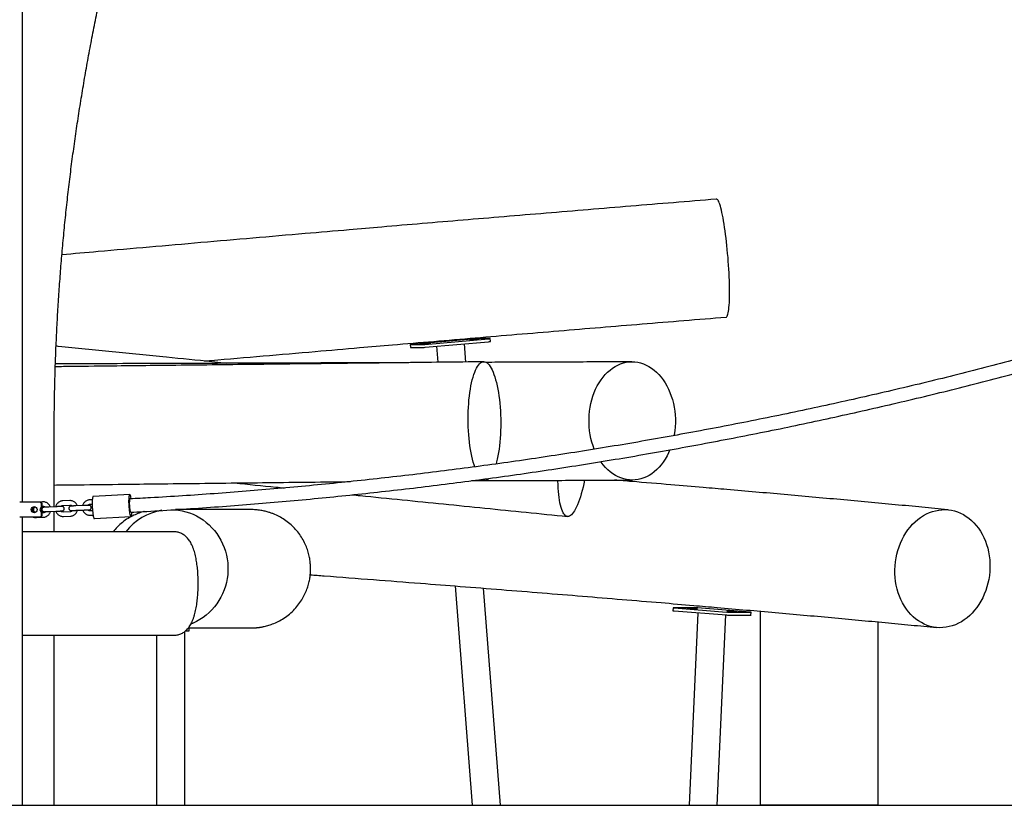
# Model space of a CAD drawing. Units: millimetres. Extents: x 0 to 4200, y 0 to 5940.
# Drawn here: x 3133 to 3267, y 4549 to 4655 of the extents above; entities that cross this region are included whole.
import ezdxf

# ---------------------------------------------------------------- set-up
doc = ezdxf.new("R2010")
doc.units = ezdxf.units.MM
doc.header["$LTSCALE"] = 200
doc.layers.add('SCHWARZ', color=7, linetype='Continuous')

msp = doc.modelspace()

# ---------------------------------------------------------------- linework, layer by layer
at = {"color": 7, "linetype": 'Continuous', "lineweight": 25}
for p, q in [((3133.66, 4648.83), (3133.66, 4698.83)), ((3133.66, 4598.83), (3133.66, 4648.83)), ((3227.66, 4630.83), (3227.6, 4630.83)), ((3227.68, 4630.83), (3227.66, 4630.83)), ((3186.16, 4611.16), (3186.19, 4610.76)), ((3186.18, 4611.16), (3187.65, 4611.16)), ((3195, 4611.95), (3186.42, 4611.19)), ((3188.61, 4611.32), (3187.68, 4611.24)), ((3187.68, 4611.24), (3188.03, 4611.24)), ((3188.03, 4611.24), (3188.96, 4611.32)), ((3188.17, 4611.19), (3196.76, 4611.95)), ((3188.2, 4610.79), (3196.79, 4611.55)), ((3188.96, 4611.32), (3188.61, 4611.32)), ((3188.61, 4611.29), (3188.61, 4611.32)), ((3193.71, 4608.8), (3193.52, 4611.26)), ((3195.15, 4611.9), (3194.21, 4611.82)), ((3194.21, 4611.82), (3194.56, 4611.82)), ((3194.56, 4611.82), (3195.5, 4611.9)), ((3195.5, 4611.9), (3195.15, 4611.9)), ((3195.15, 4611.87), (3195.15, 4611.9)), ((3196.99, 4611.99), (3195.52, 4611.99)), ((3197.05, 4611.58), (3197.01, 4611.98)), ((3186.21, 4610.76), (3187.69, 4610.76)), ((3189.73, 4610.93), (3189.9, 4608.76)), ((3138.3, 4608.54), (3138.13, 4608.54)), ((3161.36, 4608.62), (3159.31, 4608.83)), ((3133.66, 4589.83), (3133.66, 4598.83)), ((3137.97, 4589.21), (3137.97, 4598.83)), ((3195.01, 4592.82), (3196.31, 4592.83)), ((3136.05, 4589.83), (3133.34, 4589.83)), ((3136.41, 4589.89), (3135.47, 4589.86)), ((3136.05, 4589.83), (3136.15, 4589.83)), ((3140.07, 4590.05), (3139.13, 4590.01)), ((3143.13, 4590.17), (3142.79, 4590.16)), ((3148.2, 4590.87), (3143.25, 4590.62)), ((3136.25, 4589.18), (3136.25, 4589.63)), ((3136.25, 4589.18), (3136.35, 4589.18)), ((3136.25, 4588.03), (3136.25, 4588.48)), ((3136.25, 4588.48), (3136.35, 4588.48)), ((3136.35, 4589.18), (3136.35, 4589.63)), ((3136.35, 4589.29), (3136.44, 4589.3)), ((3136.35, 4588.03), (3136.35, 4588.48)), ((3136.46, 4589.18), (3136.46, 4589.29)), ((3136.46, 4589.18), (3136.56, 4589.18)), ((3136.46, 4588.4), (3136.46, 4588.48)), ((3136.46, 4588.48), (3136.56, 4588.48)), ((3136.51, 4589.14), (3136.56, 4589.18)), ((3136.56, 4589.18), (3136.56, 4589.28)), ((3136.56, 4588.41), (3136.56, 4588.48)), ((3138.17, 4589.22), (3137.23, 4589.18)), ((3137.25, 4588.58), (3138.19, 4588.62)), ((3137.46, 4588.58), (3138.19, 4588.61)), ((3137.97, 4585.83), (3137.97, 4588.6)), ((3139.16, 4589.41), (3140.1, 4589.45)), ((3140.13, 4588.55), (3139.19, 4588.51)), ((3141.83, 4589.37), (3140.89, 4589.33)), ((3140.91, 4588.74), (3141.85, 4588.77)), ((3141.12, 4588.74), (3141.85, 4588.77)), ((3142.82, 4589.56), (3143.11, 4589.57)), ((3143.15, 4588.67), (3142.85, 4588.66)), ((3164.7, 4588.83), (3164.7, 4588.83)), ((3259.01, 4588.81), (3258.93, 4588.81)), ((3136.05, 4587.83), (3133.34, 4587.83)), ((3133.66, 4548.83), (3133.66, 4587.83)), ((3135.56, 4587.76), (3136.5, 4587.8)), ((3136.15, 4587.83), (3136.05, 4587.83)), ((3136.47, 4588.4), (3136.35, 4588.39)), ((3139.22, 4587.91), (3140.16, 4587.95)), ((3142.88, 4588.06), (3143.23, 4588.08)), ((3143.41, 4587.62), (3148.35, 4587.88)), ((3154.18, 4585.83), (3133.66, 4585.83)), ((3192.26, 4578.5), (3194.57, 4548.83)), ((3198.38, 4548.83), (3196.09, 4578.2)), ((3221.77, 4575.55), (3221.75, 4575.15)), ((3224.53, 4575.56), (3221.86, 4575.56)), ((3221.9, 4575.14), (3228.98, 4574.58)), ((3221.91, 4575.54), (3229, 4574.98)), ((3223.65, 4575.5), (3224.42, 4575.44)), ((3224.28, 4575.5), (3223.65, 4575.5)), ((3225.05, 4575.44), (3224.28, 4575.5)), ((3224.28, 4575.45), (3224.28, 4575.5)), ((3224.42, 4575.44), (3225.05, 4575.44)), ((3232.18, 4574.98), (3225.09, 4575.54)), ((3225.13, 4574.88), (3223.92, 4548.83)), ((3227.72, 4548.83), (3228.92, 4574.59)), ((3229.68, 4575.08), (3229.04, 4575.08)), ((3229.04, 4575.08), (3229.81, 4575.02)), ((3229.54, 4574.56), (3232.22, 4574.56)), ((3229.56, 4574.96), (3232.23, 4574.96)), ((3229.67, 4575.03), (3229.68, 4575.08)), ((3230.45, 4575.02), (3229.68, 4575.08)), ((3229.81, 4575.02), (3230.45, 4575.02)), ((3232.31, 4574.57), (3232.33, 4574.96)), ((3156.24, 4572.43), (3156.24, 4572.83)), ((3164.7, 4572.83), (3164.7, 4572.83)), ((3133.66, 4571.83), (3154.18, 4571.83)), ((3137.97, 4548.83), (3137.97, 4571.83)), ((3151.84, 4571.83), (3151.84, 4548.83)), ((3155.64, 4548.83), (3155.64, 4572.34)), ((3155.76, 4572.43), (3155.84, 4572.43)), ((3155.84, 4572.43), (3156.24, 4572.43)), ((3123.5, 4548.83), (3133.66, 4548.83)), ((3133.66, 4548.83), (3137.97, 4548.83)), ((3151.84, 4548.83), (3155.64, 4548.83)), ((3194.57, 4548.83), (3194.69, 4548.83)), ((3194.69, 4548.83), (3198.38, 4548.83)), ((3223.92, 4548.83), (3227.29, 4548.83)), ((3227.29, 4548.83), (3227.72, 4548.83))]:
    msp.add_line(p, q, dxfattribs=at)
at = {"color": 7, "linetype": 'Continuous', "lineweight": 25, "flags": 128}
for points in [[(3228.95, 4614.88), (3228.98, 4614.89), (3229.04, 4614.94), (3229.09, 4615.01), (3229.14, 4615.13), (3229.19, 4615.27), (3229.23, 4615.46), (3229.27, 4615.67), (3229.3, 4615.92), (3229.33, 4616.19), (3229.36, 4616.5), (3229.38, 4616.84), (3229.39, 4617.2), (3229.4, 4617.59), (3229.41, 4618), (3229.41, 4618.43), (3229.4, 4618.89), (3229.39, 4619.36), (3229.38, 4619.84), (3229.36, 4620.34), (3229.34, 4620.85), (3229.31, 4621.37), (3229.28, 4621.9), (3229.24, 4622.43), (3229.2, 4622.96), (3229.15, 4623.5), (3229.1, 4624.03), (3229.05, 4624.55), (3228.99, 4625.07), (3228.93, 4625.57), (3228.87, 4626.07), (3228.81, 4626.55), (3228.74, 4627.01), (3228.67, 4627.46), (3228.6, 4627.88), (3228.53, 4628.29), (3228.46, 4628.66), (3228.38, 4629.02), (3228.31, 4629.34), (3228.24, 4629.64), (3228.16, 4629.9), (3228.09, 4630.14), (3228.02, 4630.34), (3227.95, 4630.5), (3227.88, 4630.64), (3227.81, 4630.74), (3227.75, 4630.8), (3227.68, 4630.83)], [(3186.42, 4611.19), (3186.35, 4611.18), (3186.28, 4611.18), (3186.23, 4611.17), (3186.19, 4611.17), (3186.17, 4611.16), (3186.16, 4611.16), (3186.16, 4611.16), (3186.18, 4611.16)], [(3196.76, 4611.95), (3196.83, 4611.96), (3196.89, 4611.97), (3196.94, 4611.97), (3196.98, 4611.98), (3197, 4611.98), (3197.01, 4611.98), (3197.01, 4611.98), (3196.99, 4611.99)], [(3186.19, 4610.76), (3186.19, 4610.76), (3186.21, 4610.76)], [(3194.9, 4594.61), (3194.81, 4594.88), (3194.7, 4595.25), (3194.6, 4595.65), (3194.5, 4596.07), (3194.41, 4596.51), (3194.33, 4596.97), (3194.26, 4597.44), (3194.2, 4597.94), (3194.15, 4598.44), (3194.1, 4598.96), (3194.07, 4599.48), (3194.04, 4600.01), (3194.02, 4600.54), (3194.02, 4601.08), (3194.02, 4601.61), (3194.03, 4602.14), (3194.06, 4602.66), (3194.09, 4603.18), (3194.13, 4603.69), (3194.19, 4604.18), (3194.25, 4604.66), (3194.32, 4605.12), (3194.39, 4605.56), (3194.48, 4605.98), (3194.57, 4606.38), (3194.68, 4606.75), (3194.78, 4607.1), (3194.9, 4607.41), (3195.02, 4607.7), (3195.15, 4607.96), (3195.28, 4608.19), (3195.41, 4608.38), (3195.55, 4608.54), (3195.69, 4608.67), (3195.84, 4608.76), (3195.98, 4608.81), (3196.13, 4608.83)], [(3196.13, 4608.83), (3196.28, 4608.81), (3196.42, 4608.76), (3196.57, 4608.67), (3196.71, 4608.55), (3196.86, 4608.4), (3197, 4608.2), (3197.13, 4607.98), (3197.26, 4607.73), (3197.39, 4607.44), (3197.51, 4607.12), (3197.63, 4606.78), (3197.74, 4606.41), (3197.84, 4606.01), (3197.94, 4605.59), (3198.03, 4605.15), (3198.11, 4604.69), (3198.18, 4604.22), (3198.24, 4603.73), (3198.3, 4603.22), (3198.34, 4602.71), (3198.38, 4602.18), (3198.4, 4601.65), (3198.42, 4601.12), (3198.42, 4600.59), (3198.42, 4600.05), (3198.41, 4599.52), (3198.38, 4599), (3198.35, 4598.48), (3198.31, 4597.98), (3198.26, 4597.48), (3198.2, 4597.01), (3198.13, 4596.55), (3198.05, 4596.1), (3197.96, 4595.68), (3197.87, 4595.29), (3197.79, 4595.01)], [(3211.1, 4597), (3210.93, 4597.46), (3210.77, 4597.95), (3210.64, 4598.46), (3210.54, 4598.97), (3210.46, 4599.49), (3210.41, 4600.02), (3210.38, 4600.56), (3210.38, 4601.09), (3210.4, 4601.63), (3210.45, 4602.16), (3210.53, 4602.68), (3210.63, 4603.2), (3210.76, 4603.7), (3210.91, 4604.19), (3211.08, 4604.67), (3211.28, 4605.13), (3211.5, 4605.57), (3211.74, 4605.99), (3212.01, 4606.39), (3212.29, 4606.76), (3212.58, 4607.11), (3212.9, 4607.42), (3213.23, 4607.71), (3213.57, 4607.97), (3213.92, 4608.19), (3214.29, 4608.39), (3214.66, 4608.54), (3215.04, 4608.67), (3215.42, 4608.76), (3215.81, 4608.81), (3216.2, 4608.83)], [(3216.2, 4608.83), (3216.59, 4608.81), (3216.98, 4608.76), (3217.37, 4608.67), (3217.75, 4608.55), (3218.12, 4608.39), (3218.49, 4608.2), (3218.84, 4607.97), (3219.19, 4607.72), (3219.52, 4607.43), (3219.83, 4607.11), (3220.13, 4606.77), (3220.41, 4606.4), (3220.68, 4606), (3220.92, 4605.58), (3221.14, 4605.14), (3221.34, 4604.68), (3221.52, 4604.2), (3221.67, 4603.71), (3221.8, 4603.21), (3221.91, 4602.69), (3221.99, 4602.17), (3222.04, 4601.64), (3222.07, 4601.1), (3222.07, 4600.57), (3222.04, 4600.04), (3221.99, 4599.51), (3221.92, 4598.98), (3221.89, 4598.85)], [(3221.33, 4596.91), (3221.16, 4596.53), (3220.94, 4596.09), (3220.7, 4595.67), (3220.44, 4595.27), (3220.16, 4594.9), (3219.86, 4594.56), (3219.55, 4594.24), (3219.22, 4593.95), (3218.88, 4593.69), (3218.52, 4593.47), (3218.16, 4593.28), (3217.79, 4593.12), (3217.41, 4592.99), (3217.02, 4592.9), (3216.63, 4592.85), (3216.24, 4592.83)], [(3216.24, 4592.83), (3215.85, 4592.85), (3215.46, 4592.9), (3215.08, 4592.99), (3214.7, 4593.11), (3214.32, 4593.27), (3213.96, 4593.46), (3213.6, 4593.69), (3213.26, 4593.94), (3212.93, 4594.23), (3212.61, 4594.55), (3212.31, 4594.89), (3212.03, 4595.27), (3211.99, 4595.32)], [(3207.46, 4587.91), (3207.34, 4587.94), (3207.21, 4588.01), (3207.1, 4588.11), (3206.98, 4588.24), (3206.88, 4588.41), (3206.78, 4588.62), (3206.68, 4588.85), (3206.6, 4589.12), (3206.52, 4589.42), (3206.44, 4589.74), (3206.38, 4590.1), (3206.33, 4590.48), (3206.28, 4590.88), (3206.24, 4591.3), (3206.21, 4591.75), (3206.19, 4592.21), (3206.18, 4592.7), (3206.18, 4592.78)], [(3209.76, 4592.8), (3209.67, 4592.34), (3209.57, 4591.88), (3209.45, 4591.42), (3209.34, 4590.99), (3209.22, 4590.58), (3209.09, 4590.2), (3208.96, 4589.84), (3208.83, 4589.5), (3208.69, 4589.2), (3208.55, 4588.92), (3208.42, 4588.68), (3208.28, 4588.47), (3208.14, 4588.29), (3208, 4588.14), (3207.86, 4588.03), (3207.73, 4587.96), (3207.59, 4587.92), (3207.46, 4587.91)], [(3143.16, 4590.44), (3143.14, 4590.31), (3143.13, 4590.16), (3143.12, 4589.98), (3143.11, 4589.78), (3143.11, 4589.57), (3143.11, 4589.35), (3143.12, 4589.12), (3143.14, 4588.89), (3143.15, 4588.66), (3143.18, 4588.45), (3143.2, 4588.26), (3143.23, 4588.08), (3143.26, 4587.93), (3143.3, 4587.8), (3143.33, 4587.71), (3143.36, 4587.65), (3143.4, 4587.62), (3143.41, 4587.62)], [(3143.25, 4590.62), (3143.25, 4590.62), (3143.22, 4590.59), (3143.19, 4590.53), (3143.16, 4590.44)], [(3148.11, 4590.69), (3148.09, 4590.56), (3148.07, 4590.41), (3148.06, 4590.23), (3148.05, 4590.03), (3148.05, 4589.82), (3148.06, 4589.6), (3148.07, 4589.37), (3148.08, 4589.14), (3148.1, 4588.92), (3148.12, 4588.7), (3148.15, 4588.51), (3148.18, 4588.33), (3148.21, 4588.18), (3148.24, 4588.06), (3148.28, 4587.96), (3148.31, 4587.9), (3148.34, 4587.88), (3148.37, 4587.89), (3148.4, 4587.93), (3148.43, 4588.01), (3148.45, 4588.12), (3148.47, 4588.26), (3148.48, 4588.42), (3148.49, 4588.48)], [(3148.39, 4590.29), (3148.39, 4590.33), (3148.36, 4590.5), (3148.33, 4590.63), (3148.29, 4590.74), (3148.26, 4590.82), (3148.22, 4590.86), (3148.19, 4590.87), (3148.16, 4590.84), (3148.13, 4590.78), (3148.11, 4590.69)], [(3148.18, 4590.16), (3148.16, 4590.06), (3148.15, 4589.93), (3148.14, 4589.77), (3148.14, 4589.6), (3148.15, 4589.42), (3148.16, 4589.24), (3148.17, 4589.07), (3148.19, 4588.9), (3148.21, 4588.76), (3148.24, 4588.64), (3148.27, 4588.55), (3148.29, 4588.49), (3148.32, 4588.47), (3148.32, 4588.47)], [(3148.23, 4590.27), (3148.22, 4590.27), (3148.2, 4590.23), (3148.18, 4590.16)], [(3135.22, 4589.14), (3135.27, 4589.18), (3135.36, 4589.22)], [(3136.56, 4588.48), (3136.47, 4588.55), (3136.43, 4588.6)], [(3154.06, 4588.82), (3154.26, 4588.81), (3154.78, 4588.76), (3155.29, 4588.67), (3155.79, 4588.55), (3156.29, 4588.39), (3156.77, 4588.2), (3157.24, 4587.97), (3157.7, 4587.71), (3158.13, 4587.43), (3158.55, 4587.11), (3158.95, 4586.76), (3159.32, 4586.39), (3159.67, 4586), (3159.99, 4585.58), (3160.28, 4585.14), (3160.55, 4584.68), (3160.78, 4584.2), (3160.98, 4583.71), (3161.15, 4583.2), (3161.29, 4582.69), (3161.4, 4582.16), (3161.46, 4581.63), (3161.5, 4581.1), (3161.5, 4580.56), (3161.46, 4580.03), (3161.4, 4579.5), (3161.29, 4578.98), (3161.15, 4578.46), (3160.98, 4577.96), (3160.78, 4577.46), (3160.55, 4576.99), (3160.28, 4576.53), (3159.99, 4576.09), (3159.67, 4575.67), (3159.32, 4575.27), (3158.95, 4574.9), (3158.55, 4574.55), (3158.13, 4574.23), (3157.7, 4573.95), (3157.24, 4573.69), (3156.77, 4573.47), (3156.48, 4573.35)], [(3257.86, 4572.86), (3257.43, 4572.88), (3257, 4572.95), (3256.58, 4573.04), (3256.17, 4573.17), (3255.77, 4573.34), (3255.38, 4573.54), (3255, 4573.77), (3254.63, 4574.03), (3254.28, 4574.33), (3253.95, 4574.65), (3253.64, 4575), (3253.35, 4575.38), (3253.08, 4575.78), (3252.83, 4576.2), (3252.61, 4576.65), (3252.41, 4577.11), (3252.24, 4577.59), (3252.1, 4578.08), (3251.98, 4578.59), (3251.89, 4579.11), (3251.83, 4579.63), (3251.8, 4580.16), (3251.79, 4580.69), (3251.82, 4581.23), (3251.87, 4581.76), (3251.95, 4582.29), (3252.06, 4582.81), (3252.2, 4583.32), (3252.36, 4583.82), (3252.55, 4584.31), (3252.77, 4584.78), (3253.01, 4585.24), (3253.27, 4585.68), (3253.56, 4586.09), (3253.87, 4586.48), (3254.19, 4586.85), (3254.54, 4587.18), (3254.9, 4587.49), (3255.27, 4587.77), (3255.66, 4588.02), (3256.06, 4588.24), (3256.47, 4588.43), (3256.89, 4588.58), (3257.31, 4588.69), (3257.74, 4588.77), (3258.17, 4588.82), (3258.6, 4588.83)], [(3258.6, 4588.83), (3259.03, 4588.8), (3259.45, 4588.74), (3259.87, 4588.65), (3260.28, 4588.52), (3260.68, 4588.35), (3261.08, 4588.15), (3261.46, 4587.92), (3261.82, 4587.66), (3262.17, 4587.36), (3262.5, 4587.04), (3262.81, 4586.69), (3263.1, 4586.31), (3263.37, 4585.91), (3263.62, 4585.49), (3263.84, 4585.04), (3264.04, 4584.58), (3264.21, 4584.1), (3264.36, 4583.61), (3264.47, 4583.1), (3264.56, 4582.58), (3264.63, 4582.06), (3264.66, 4581.53), (3264.66, 4581), (3264.64, 4580.46), (3264.58, 4579.93), (3264.5, 4579.4), (3264.39, 4578.88), (3264.26, 4578.37), (3264.09, 4577.87), (3263.9, 4577.38), (3263.68, 4576.91), (3263.44, 4576.45), (3263.18, 4576.01), (3262.9, 4575.6), (3262.59, 4575.21), (3262.26, 4574.84), (3261.92, 4574.51), (3261.56, 4574.2), (3261.18, 4573.92), (3260.79, 4573.67), (3260.39, 4573.45), (3259.99, 4573.26), (3259.57, 4573.11), (3259.14, 4573), (3258.72, 4572.92), (3258.29, 4572.87), (3257.86, 4572.86)], [(3221.86, 4575.56), (3221.82, 4575.56), (3221.79, 4575.56), (3221.77, 4575.56), (3221.77, 4575.55), (3221.79, 4575.55), (3221.82, 4575.54), (3221.86, 4575.54), (3221.91, 4575.54)], [(3232.23, 4574.96), (3232.28, 4574.96), (3232.31, 4574.96), (3232.32, 4574.96), (3232.32, 4574.97), (3232.31, 4574.97), (3232.28, 4574.97), (3232.24, 4574.98), (3232.18, 4574.98)]]:
    msp.add_lwpolyline(points, dxfattribs=at)
at = {"color": 7, "linetype": 'Continuous', "lineweight": 25}
msp.add_circle((3135.26, 4588.83), 0.399, dxfattribs=at)
for centre, radius, start, end in [((3187.37, 4619.48), 8.33, 271.9237, 275.4627), ((3195.8, 4603.66), 8.33, 91.9237, 95.4627), ((3196.76, 4612.89), 1.34, 271.2588, 282.432), ((3187.41, 4619.09), 8.33, 271.9237, 275.4627), ((3196.32, 4593.54), 0.705, 239.1052, 269.3725), ((3196.26, 4593.63), 0.803, 273.4754, 314.1008), ((3136.05, 4589.63), 0.199, 359.7212, 89.7185), ((3136.15, 4589.63), 0.199, 359.7212, 89.7185), ((3135.36, 4588.83), 0.399, 97.3954, 180.2241), ((3135.36, 4588.83), 0.398, 179.7393, 262.6413), ((3135.47, 4588.83), 0.4, 176.5494, 254.3265), ((3135.57, 4588.83), 0.401, 113.1587, 246.8413), ((3136.45, 4588.83), 0.402, 120.4411, 239.5589), ((3136.55, 4588.83), 0.402, 120.4411, 239.5589), ((3136.66, 4588.83), 0.402, 120.4411, 239.5589), ((3153.79, 4581.12), 7.72, 99.3023, 142.3664), ((3136.05, 4588.03), 0.199, 270.2815, 0.2788), ((3136.15, 4588.03), 0.199, 270.2815, 0.2788), ((3221.9, 4575.76), 0.628, 256.0386, 269.4082), ((3224.45, 4567.01), 8.55, 85.67, 89.4439), ((3229.63, 4583.11), 8.55, 265.67, 269.4439), ((3229.65, 4583.51), 8.55, 265.67, 269.4439), ((3232.25, 4574.83), 0.274, 263.806, 283.0349)]:
    msp.add_arc(centre, radius, start, end, dxfattribs=at)
for points, knots in [([(3137.97, 4598.83), (3137.97, 4599.31), (3137.97, 4600.73), (3138, 4603.06), (3138.05, 4605.84), (3138.13, 4608.62), (3138.24, 4611.39), (3138.38, 4614.17), (3138.54, 4616.94), (3138.73, 4619.71), (3138.94, 4622.48), (3139.19, 4625.24), (3139.45, 4628), (3139.75, 4630.76), (3140.07, 4633.52), (3140.42, 4636.26), (3140.8, 4639.01), (3141.2, 4641.75), (3141.63, 4644.48), (3142.09, 4647.21), (3142.57, 4649.93), (3143.08, 4652.64), (3143.62, 4655.35), (3144.18, 4658.05), (3144.76, 4660.74), (3145.38, 4663.43), (3146.02, 4666.1), (3146.68, 4668.77), (3147.37, 4671.43), (3148.09, 4674.08), (3148.83, 4676.72), (3149.6, 4679.35), (3150.4, 4681.97), (3151.21, 4684.57), (3152.06, 4687.17), (3152.93, 4689.76), (3153.82, 4692.33), (3154.74, 4694.89), (3155.69, 4697.44), (3156.65, 4699.98), (3157.65, 4702.5), (3158.67, 4705.01), (3159.71, 4707.51), (3160.77, 4709.99), (3161.86, 4712.46), (3162.87, 4714.69), (3163.53, 4716.09), (3163.8, 4716.67)], [0, 0, 0, 0, 0.011819, 0.03442, 0.057021, 0.079623, 0.102224, 0.124825, 0.147426, 0.170028, 0.192629, 0.21523, 0.237831, 0.260433, 0.283034, 0.305636, 0.328237, 0.350838, 0.37344, 0.396042, 0.418643, 0.441245, 0.463847, 0.486449, 0.509051, 0.531653, 0.554255, 0.576858, 0.59946, 0.622063, 0.644665, 0.667268, 0.689871, 0.712474, 0.735078, 0.757681, 0.780285, 0.802889, 0.825494, 0.848098, 0.870703, 0.893308, 0.915913, 0.938519, 0.961125, 0.983731, 1, 1, 1, 1]), ([(3227.6, 4630.83), (3225.67, 4630.67), (3221.82, 4630.36), (3216.05, 4629.88), (3210.29, 4629.41), (3204.57, 4628.93), (3198.92, 4628.46), (3193.33, 4627.99), (3187.81, 4627.53), (3182.67, 4627.09), (3179.38, 4626.81), (3177.91, 4626.68)], [0, 0, 0, 0, 0.114777, 0.230265, 0.345353, 0.460088, 0.574511, 0.686625, 0.798511, 0.910202, 1, 1, 1, 1]), ([(3177.91, 4626.68), (3175.92, 4626.51), (3171.56, 4626.14), (3164.87, 4625.56), (3157.84, 4624.95), (3150.85, 4624.34), (3144.58, 4623.79), (3140.65, 4623.45), (3139.02, 4623.3)], [0, 0, 0, 0, 0.151575, 0.332083, 0.512413, 0.69262, 0.872755, 1, 1, 1, 1]), ([(3321.08, 4625.83), (3320.62, 4625.66), (3318.82, 4624.99), (3315.65, 4623.85), (3311.57, 4622.41), (3307.48, 4621.01), (3303.38, 4619.63), (3299.27, 4618.28), (3295.15, 4616.96), (3291.03, 4615.67), (3286.89, 4614.41), (3282.74, 4613.19), (3278.59, 4611.99), (3274.43, 4610.82), (3270.26, 4609.68), (3266.08, 4608.58), (3261.89, 4607.5), (3257.7, 4606.46), (3253.49, 4605.44), (3249.29, 4604.46), (3245.07, 4603.51), (3240.85, 4602.58), (3236.62, 4601.69), (3232.38, 4600.83), (3228.14, 4600), (3223.89, 4599.21), (3219.64, 4598.44), (3215.38, 4597.7), (3211.12, 4597), (3206.85, 4596.33), (3202.58, 4595.68), (3198.3, 4595.07), (3194.02, 4594.49), (3189.73, 4593.94), (3185.44, 4593.43), (3181.15, 4592.94), (3176.85, 4592.49), (3172.55, 4592.06), (3168.25, 4591.67), (3163.95, 4591.31), (3159.64, 4590.98), (3155.33, 4590.69), (3151.52, 4590.45), (3149.15, 4590.33), (3148.22, 4590.28)], [0, 0, 0, 0, 0.00822, 0.032619, 0.057019, 0.081419, 0.105818, 0.130218, 0.154618, 0.179018, 0.203417, 0.227817, 0.252217, 0.276617, 0.301016, 0.325416, 0.349816, 0.374215, 0.398615, 0.423015, 0.447415, 0.471814, 0.496214, 0.520614, 0.545014, 0.569413, 0.593813, 0.618213, 0.642613, 0.667013, 0.691412, 0.715812, 0.740212, 0.764612, 0.789011, 0.813411, 0.837811, 0.862211, 0.88661, 0.91101, 0.93541, 0.95981, 0.98421, 1, 1, 1, 1]), ([(3148.33, 4588.48), (3148.87, 4588.51), (3150.86, 4588.61), (3154.29, 4588.82), (3158.6, 4589.11), (3162.92, 4589.43), (3167.23, 4589.78), (3171.54, 4590.16), (3175.85, 4590.58), (3180.15, 4591.02), (3184.45, 4591.5), (3188.75, 4592.01), (3193.04, 4592.55), (3197.33, 4593.12), (3201.62, 4593.72), (3205.9, 4594.36), (3210.18, 4595.02), (3214.45, 4595.72), (3218.71, 4596.45), (3222.97, 4597.21), (3227.23, 4598), (3231.48, 4598.82), (3235.72, 4599.67), (3239.96, 4600.55), (3244.19, 4601.47), (3248.42, 4602.41), (3252.63, 4603.39), (3256.84, 4604.4), (3261.05, 4605.43), (3265.24, 4606.5), (3269.43, 4607.6), (3273.61, 4608.73), (3277.78, 4609.89), (3281.94, 4611.08), (3286.1, 4612.3), (3290.24, 4613.55), (3294.38, 4614.83), (3298.51, 4616.14), (3302.63, 4617.48), (3306.73, 4618.85), (3310.83, 4620.25), (3314.92, 4621.68), (3319, 4623.15), (3322.77, 4624.53), (3325.18, 4625.43), (3326.24, 4625.83)], [0, 0, 0, 0, 0.009006, 0.0327238, 0.0564415, 0.0801593, 0.1038771, 0.1275948, 0.1513126, 0.1750304, 0.1987481, 0.2224659, 0.2461837, 0.2699014, 0.2936192, 0.317337, 0.3410547, 0.3647725, 0.3884903, 0.4122081, 0.4359258, 0.4596436, 0.4833614, 0.5070792, 0.530797, 0.5545147, 0.5782325, 0.6019503, 0.6256681, 0.6493859, 0.6731037, 0.6968215, 0.7205393, 0.7442571, 0.7679749, 0.7916927, 0.8154105, 0.8391283, 0.8628461, 0.8865639, 0.9102817, 0.9339995, 0.9577174, 0.9814352, 1, 1, 1, 1]), ([(3179.32, 4610.75), (3180.8, 4610.87), (3184.14, 4611.16), (3189.36, 4611.6), (3194.98, 4612.07), (3200.63, 4612.55), (3206.27, 4613.02), (3211.92, 4613.49), (3217.56, 4613.95), (3223.24, 4614.42), (3227.05, 4614.73), (3228.95, 4614.88)], [0, 0, 0, 0, 0.090827, 0.20454, 0.318453, 0.432603, 0.547026, 0.659711, 0.772739, 0.886154, 1, 1, 1, 1]), ([(3159.31, 4608.83), (3157.26, 4609.04), (3152.78, 4609.49), (3145.84, 4610.18), (3140.87, 4610.68), (3138.33, 4610.94), (3138.23, 4610.95)], [0, 0, 0, 0, 0.292479, 0.639387, 0.985961, 1, 1, 1, 1]), ([(3158.3, 4608.93), (3158.61, 4608.96), (3161.25, 4609.19), (3166.25, 4609.62), (3172.94, 4610.2), (3177.32, 4610.57), (3179.32, 4610.75)], [0, 0, 0, 0, 0.044822, 0.380181, 0.715855, 1, 1, 1, 1]), ([(3178.95, 4608.69), (3177.33, 4608.68), (3173.8, 4608.67), (3168.25, 4608.65), (3162.33, 4608.63), (3156.34, 4608.61), (3150.3, 4608.59), (3144.28, 4608.57), (3140.26, 4608.55), (3138.3, 4608.54)], [0, 0, 0, 0, 0.124194, 0.27146, 0.418584, 0.565614, 0.71259, 0.859545, 1, 1, 1, 1]), ([(3196.13, 4608.83), (3194.24, 4608.81), (3190.47, 4608.77), (3184.8, 4608.7), (3179.12, 4608.63), (3173.43, 4608.57), (3167.78, 4608.5), (3162.15, 4608.44), (3156.55, 4608.37), (3151.33, 4608.31), (3147.96, 4608.28), (3146.46, 4608.26)], [0, 0, 0, 0, 0.115857, 0.231267, 0.346279, 0.460937, 0.575284, 0.687325, 0.799139, 0.91076, 1, 1, 1, 1]), ([(3185.98, 4608.71), (3184.81, 4608.71), (3182.49, 4608.7), (3180.13, 4608.69), (3178.95, 4608.69)], [0, 0, 0, 0, 0.502964, 1, 1, 1, 1]), ([(3216.19, 4608.83), (3214.85, 4608.83), (3212.16, 4608.81), (3208.04, 4608.8), (3203.88, 4608.78), (3200.01, 4608.77), (3197.51, 4608.76), (3196.44, 4608.75)], [0, 0, 0, 0, 0.211974, 0.42313, 0.633558, 0.843339, 1, 1, 1, 1]), ([(3146.46, 4608.26), (3144.41, 4608.24), (3141.63, 4608.2), (3138.85, 4608.17), (3138.12, 4608.16)], [0, 0, 0, 0, 0.739431, 1, 1, 1, 1]), ([(3146.65, 4592.26), (3148.18, 4592.28), (3151.61, 4592.32), (3156.94, 4592.38), (3162.64, 4592.44), (3168.33, 4592.51), (3173.48, 4592.57), (3176.72, 4592.61), (3178.08, 4592.62)], [0, 0, 0, 0, 0.145059, 0.325673, 0.506609, 0.687921, 0.869668, 1, 1, 1, 1]), ([(3162.39, 4592.44), (3164.26, 4592.25), (3166.52, 4592.03), (3168.77, 4591.8), (3169.16, 4591.76)], [0, 0, 0, 0, 0.828433, 1, 1, 1, 1]), ([(3194.47, 4592.75), (3194.89, 4592.75), (3196.76, 4592.75), (3199.99, 4592.77), (3204.16, 4592.78), (3208.25, 4592.8), (3212.3, 4592.81), (3214.93, 4592.83), (3216.26, 4592.83)], [0, 0, 0, 0, 0.055241, 0.245763, 0.433391, 0.621592, 0.810437, 1, 1, 1, 1]), ([(3225.84, 4591.82), (3224.39, 4591.94), (3221.2, 4592.21), (3217.2, 4592.55), (3214.62, 4592.76), (3213.85, 4592.82)], [0, 0, 0, 0, 0.368991, 0.809834, 1, 1, 1, 1]), ([(3137.97, 4592.16), (3138.81, 4592.17), (3141.71, 4592.2), (3144.59, 4592.24), (3146.65, 4592.26)], [0, 0, 0, 0, 0.2892965, 1, 1, 1, 1]), ([(3258.93, 4588.81), (3257.78, 4588.93), (3255.46, 4589.15), (3251.86, 4589.5), (3248.18, 4589.84), (3244.43, 4590.18), (3240.64, 4590.53), (3236.82, 4590.87), (3232.96, 4591.21), (3229.31, 4591.52), (3226.91, 4591.73), (3225.84, 4591.82)], [0, 0, 0, 0, 0.113555, 0.229162, 0.344367, 0.459214, 0.573745, 0.685962, 0.797947, 0.909732, 1, 1, 1, 1]), ([(3135.47, 4589.86), (3135.43, 4589.85), (3135.37, 4589.85), (3135.32, 4589.84), (3135.3, 4589.83)], [0, 0, 0, 0, 0.647996, 1, 1, 1, 1]), ([(3137.44, 4589.18), (3137.42, 4589.24), (3137.38, 4589.35), (3137.28, 4589.49), (3137.16, 4589.63), (3137.01, 4589.74), (3136.85, 4589.82), (3136.67, 4589.88), (3136.53, 4589.9), (3136.44, 4589.9), (3136.41, 4589.89)], [0, 0, 0, 0, 0.125737, 0.26118, 0.396575, 0.531906, 0.667159, 0.802334, 0.937437, 1, 1, 1, 1]), ([(3139.13, 4590.01), (3139.09, 4590.01), (3139, 4590), (3138.84, 4589.96), (3138.68, 4589.89), (3138.52, 4589.79), (3138.39, 4589.66), (3138.28, 4589.51), (3138.21, 4589.36), (3138.18, 4589.26), (3138.17, 4589.21)], [0, 0, 0, 0, 0.083816, 0.218765, 0.353806, 0.488867, 0.623975, 0.759149, 0.8944, 1, 1, 1, 1]), ([(3141.1, 4589.33), (3141.08, 4589.39), (3141.04, 4589.5), (3140.94, 4589.65), (3140.82, 4589.78), (3140.67, 4589.89), (3140.51, 4589.98), (3140.34, 4590.03), (3140.19, 4590.05), (3140.1, 4590.05), (3140.07, 4590.05)], [0, 0, 0, 0, 0.125737, 0.26118, 0.396575, 0.531906, 0.667159, 0.802334, 0.937437, 1, 1, 1, 1]), ([(3142.79, 4590.16), (3142.75, 4590.16), (3142.66, 4590.15), (3142.5, 4590.11), (3142.34, 4590.04), (3142.18, 4589.94), (3142.05, 4589.81), (3141.94, 4589.67), (3141.87, 4589.52), (3141.84, 4589.41), (3141.83, 4589.37)], [0, 0, 0, 0, 0.083816, 0.218765, 0.353806, 0.488867, 0.623975, 0.759149, 0.8944, 1, 1, 1, 1]), ([(3178.33, 4590.84), (3178.69, 4590.8), (3180.95, 4590.58), (3185.07, 4590.16), (3190.7, 4589.6), (3196.29, 4589.03), (3201.88, 4588.47), (3205.6, 4588.1), (3207.46, 4587.91)], [0, 0, 0, 0, 0.036271, 0.230619, 0.422015, 0.613995, 0.806631, 1, 1, 1, 1]), ([(3135.24, 4588.45), (3135.22, 4588.47), (3135.17, 4588.52), (3135.11, 4588.61), (3135.07, 4588.73), (3135.07, 4588.85), (3135.09, 4588.96), (3135.15, 4589.07), (3135.23, 4589.16), (3135.29, 4589.21), (3135.33, 4589.22), (3135.33, 4589.22)], [0, 0, 0, 0, 0.099942, 0.22842, 0.356381, 0.483963, 0.611386, 0.738832, 0.866537, 0.994699, 1, 1, 1, 1]), ([(3137.23, 4589.18), (3137.2, 4589.18), (3137.12, 4589.18), (3137, 4589.17), (3136.87, 4589.17), (3136.76, 4589.16), (3136.67, 4589.16), (3136.61, 4589.15), (3136.58, 4589.15), (3136.56, 4589.15), (3136.55, 4589.15), (3136.52, 4589.14), (3136.47, 4589.13), (3136.4, 4589.09), (3136.35, 4589.03), (3136.31, 4588.95), (3136.29, 4588.86), (3136.3, 4588.76), (3136.34, 4588.69), (3136.39, 4588.63), (3136.44, 4588.59), (3136.49, 4588.57), (3136.53, 4588.56), (3136.56, 4588.55), (3136.58, 4588.55), (3136.59, 4588.55), (3136.6, 4588.55), (3136.62, 4588.55), (3136.65, 4588.55), (3136.71, 4588.55), (3136.77, 4588.56), (3136.79, 4588.56)], [0, 0, 0, 0, 0.033148, 0.096462, 0.159883, 0.223373, 0.287021, 0.351114, 0.408286, 0.421729, 0.43009, 0.439745, 0.466624, 0.495541, 0.531878, 0.566231, 0.603725, 0.645058, 0.679022, 0.708228, 0.733718, 0.755641, 0.773772, 0.787438, 0.795313, 0.802295, 0.812881, 0.837456, 0.898392, 0.959481, 1, 1, 1, 1]), ([(3136.44, 4589.3), (3136.45, 4589.3), (3136.51, 4589.3), (3136.6, 4589.28), (3136.7, 4589.23), (3136.75, 4589.18), (3136.77, 4589.16)], [0, 0, 0, 0, 0.127214, 0.442583, 0.758437, 1, 1, 1, 1]), ([(3136.79, 4588.56), (3136.78, 4588.54), (3136.73, 4588.49), (3136.64, 4588.43), (3136.55, 4588.4), (3136.49, 4588.4), (3136.47, 4588.4)], [0, 0, 0, 0, 0.229319, 0.541494, 0.855009, 1, 1, 1, 1]), ([(3136.5, 4587.8), (3136.53, 4587.8), (3136.63, 4587.81), (3136.79, 4587.84), (3136.95, 4587.92), (3137.1, 4588.02), (3137.24, 4588.14), (3137.34, 4588.29), (3137.42, 4588.44), (3137.45, 4588.55), (3137.46, 4588.59)], [0, 0, 0, 0, 0.08378, 0.21867, 0.353653, 0.488657, 0.623706, 0.758822, 0.894015, 1, 1, 1, 1]), ([(3136.63, 4588.55), (3136.63, 4588.55), (3136.63, 4588.55), (3136.64, 4588.55), (3136.67, 4588.56), (3136.74, 4588.56), (3136.83, 4588.56), (3136.95, 4588.57), (3137.09, 4588.58), (3137.19, 4588.58), (3137.24, 4588.58), (3137.25, 4588.58)], [0, 0, 0, 0, 0.013498, 0.092678, 0.210272, 0.356384, 0.511429, 0.668822, 0.826924, 0.977125, 1, 1, 1, 1]), ([(3138.86, 4588.64), (3138.87, 4588.64), (3138.9, 4588.64), (3138.96, 4588.65), (3139.02, 4588.65), (3139.04, 4588.65), (3139.06, 4588.65), (3139.08, 4588.66), (3139.11, 4588.66), (3139.16, 4588.68), (3139.23, 4588.72), (3139.28, 4588.78), (3139.32, 4588.86), (3139.34, 4588.95), (3139.32, 4589.04), (3139.29, 4589.12), (3139.24, 4589.17), (3139.19, 4589.21), (3139.14, 4589.23), (3139.1, 4589.25), (3139.07, 4589.25), (3139.05, 4589.25), (3139.04, 4589.25), (3139.03, 4589.25), (3139.01, 4589.25), (3138.98, 4589.25), (3138.9, 4589.25), (3138.81, 4589.25), (3138.68, 4589.24), (3138.55, 4589.24), (3138.4, 4589.23), (3138.27, 4589.23), (3138.19, 4589.22), (3138.17, 4589.22)], [0, 0, 0, 0, 0.001905, 0.06044, 0.119383, 0.171962, 0.184325, 0.192014, 0.200893, 0.225613, 0.252206, 0.285624, 0.317217, 0.351699, 0.38971, 0.420946, 0.447805, 0.471247, 0.491409, 0.508083, 0.520651, 0.527893, 0.534315, 0.54405, 0.566651, 0.62269, 0.678872, 0.738139, 0.796736, 0.855134, 0.913458, 0.971753, 1, 1, 1, 1]), ([(3138.19, 4588.62), (3138.22, 4588.62), (3138.3, 4588.63), (3138.43, 4588.63), (3138.57, 4588.64), (3138.71, 4588.64), (3138.83, 4588.65), (3138.93, 4588.65), (3138.99, 4588.65), (3139.02, 4588.65), (3139.02, 4588.65), (3139.02, 4588.65)], [0, 0, 0, 0, 0.06823, 0.198522, 0.328968, 0.459357, 0.589611, 0.719567, 0.848733, 0.952283, 1, 1, 1, 1]), ([(3138.19, 4588.61), (3138.21, 4588.56), (3138.25, 4588.46), (3138.35, 4588.31), (3138.47, 4588.18), (3138.62, 4588.06), (3138.78, 4587.98), (3138.95, 4587.93), (3139.1, 4587.91), (3139.19, 4587.91), (3139.22, 4587.91)], [0, 0, 0, 0, 0.119674, 0.256055, 0.39239, 0.528659, 0.664851, 0.800963, 0.937003, 1, 1, 1, 1]), ([(3138.84, 4589.25), (3138.86, 4589.27), (3138.9, 4589.32), (3138.99, 4589.37), (3139.08, 4589.4), (3139.14, 4589.41), (3139.16, 4589.41)], [0, 0, 0, 0, 0.2129399, 0.5317494, 0.851928, 1, 1, 1, 1]), ([(3139.19, 4588.51), (3139.18, 4588.51), (3139.12, 4588.51), (3139.03, 4588.53), (3138.93, 4588.57), (3138.88, 4588.62), (3138.86, 4588.64)], [0, 0, 0, 0, 0.129976, 0.452191, 0.774901, 1, 1, 1, 1]), ([(3140.89, 4589.33), (3140.86, 4589.33), (3140.78, 4589.33), (3140.66, 4589.33), (3140.53, 4589.32), (3140.42, 4589.31), (3140.33, 4589.31), (3140.27, 4589.31), (3140.24, 4589.3), (3140.22, 4589.3), (3140.21, 4589.3), (3140.18, 4589.3), (3140.13, 4589.28), (3140.06, 4589.24), (3140.01, 4589.18), (3139.97, 4589.1), (3139.95, 4589.01), (3139.96, 4588.92), (3140, 4588.84), (3140.05, 4588.78), (3140.1, 4588.75), (3140.15, 4588.72), (3140.19, 4588.71), (3140.22, 4588.71), (3140.24, 4588.7), (3140.25, 4588.7), (3140.26, 4588.7), (3140.28, 4588.7), (3140.31, 4588.7), (3140.37, 4588.71), (3140.43, 4588.71), (3140.45, 4588.71)], [0, 0, 0, 0, 0.033148, 0.096462, 0.159883, 0.223373, 0.287021, 0.351114, 0.408286, 0.421729, 0.43009, 0.439745, 0.466624, 0.495541, 0.531878, 0.566231, 0.603725, 0.645058, 0.679022, 0.708228, 0.733718, 0.755641, 0.773772, 0.787438, 0.795313, 0.802295, 0.812881, 0.837456, 0.898392, 0.959481, 1, 1, 1, 1]), ([(3140.1, 4589.45), (3140.11, 4589.45), (3140.17, 4589.45), (3140.26, 4589.43), (3140.36, 4589.38), (3140.41, 4589.33), (3140.43, 4589.31)], [0, 0, 0, 0, 0.127214, 0.442583, 0.758437, 1, 1, 1, 1]), ([(3140.45, 4588.72), (3140.44, 4588.69), (3140.39, 4588.64), (3140.3, 4588.58), (3140.21, 4588.55), (3140.15, 4588.55), (3140.13, 4588.55)], [0, 0, 0, 0, 0.229319, 0.541494, 0.855009, 1, 1, 1, 1]), ([(3140.16, 4587.95), (3140.19, 4587.95), (3140.29, 4587.96), (3140.45, 4588), (3140.61, 4588.07), (3140.76, 4588.17), (3140.9, 4588.3), (3141, 4588.44), (3141.08, 4588.59), (3141.11, 4588.7), (3141.12, 4588.74)], [0, 0, 0, 0, 0.08378, 0.21867, 0.353653, 0.488657, 0.623706, 0.758822, 0.894015, 1, 1, 1, 1]), ([(3140.29, 4588.71), (3140.29, 4588.71), (3140.29, 4588.71), (3140.3, 4588.71), (3140.33, 4588.71), (3140.4, 4588.71), (3140.49, 4588.72), (3140.61, 4588.72), (3140.75, 4588.73), (3140.85, 4588.73), (3140.91, 4588.73), (3140.91, 4588.74)], [0, 0, 0, 0, 0.013498, 0.092678, 0.210272, 0.356384, 0.511429, 0.668822, 0.826924, 0.977125, 1, 1, 1, 1]), ([(3142.53, 4588.79), (3142.53, 4588.79), (3142.57, 4588.8), (3142.62, 4588.8), (3142.68, 4588.8), (3142.71, 4588.8), (3142.73, 4588.81), (3142.74, 4588.81), (3142.77, 4588.81), (3142.82, 4588.83), (3142.89, 4588.87), (3142.94, 4588.93), (3142.98, 4589.01), (3143, 4589.1), (3142.99, 4589.19), (3142.95, 4589.27), (3142.9, 4589.33), (3142.85, 4589.36), (3142.8, 4589.39), (3142.76, 4589.4), (3142.73, 4589.4), (3142.71, 4589.4), (3142.7, 4589.4), (3142.69, 4589.4), (3142.67, 4589.4), (3142.64, 4589.4), (3142.57, 4589.4), (3142.47, 4589.4), (3142.35, 4589.39), (3142.21, 4589.39), (3142.06, 4589.38), (3141.93, 4589.38), (3141.85, 4589.37), (3141.83, 4589.37)], [0, 0, 0, 0, 0.001905, 0.06044, 0.119383, 0.171962, 0.184325, 0.192014, 0.200893, 0.225613, 0.252206, 0.285624, 0.317217, 0.351699, 0.38971, 0.420946, 0.447805, 0.471247, 0.491409, 0.508083, 0.520651, 0.527893, 0.534315, 0.54405, 0.566651, 0.62269, 0.678872, 0.738139, 0.796736, 0.855134, 0.913458, 0.971753, 1, 1, 1, 1]), ([(3141.85, 4588.77), (3141.88, 4588.78), (3141.96, 4588.78), (3142.09, 4588.78), (3142.24, 4588.79), (3142.37, 4588.79), (3142.49, 4588.8), (3142.59, 4588.8), (3142.65, 4588.8), (3142.68, 4588.8), (3142.68, 4588.8), (3142.69, 4588.8)], [0, 0, 0, 0, 0.06823, 0.198522, 0.328968, 0.459357, 0.589611, 0.719567, 0.848733, 0.952283, 1, 1, 1, 1]), ([(3141.85, 4588.77), (3141.87, 4588.72), (3141.91, 4588.61), (3142.01, 4588.46), (3142.13, 4588.33), (3142.28, 4588.22), (3142.44, 4588.13), (3142.61, 4588.08), (3142.76, 4588.06), (3142.85, 4588.06), (3142.88, 4588.06)], [0, 0, 0, 0, 0.1196737, 0.2560553, 0.3923901, 0.528659, 0.6648506, 0.8009627, 0.9370032, 1, 1, 1, 1]), ([(3142.49, 4589.39), (3142.51, 4589.42), (3142.56, 4589.47), (3142.65, 4589.52), (3142.74, 4589.55), (3142.8, 4589.56), (3142.82, 4589.56)], [0, 0, 0, 0, 0.229319, 0.5414939, 0.8550094, 1, 1, 1, 1]), ([(3142.85, 4588.66), (3142.84, 4588.66), (3142.78, 4588.66), (3142.69, 4588.68), (3142.59, 4588.73), (3142.54, 4588.78), (3142.52, 4588.8)], [0, 0, 0, 0, 0.127214, 0.442583, 0.758437, 1, 1, 1, 1]), ([(3150.17, 4588.58), (3150.15, 4588.57), (3149.92, 4588.52), (3149.44, 4588.36), (3148.72, 4588.07), (3147.95, 4587.65), (3147.2, 4587.12), (3146.51, 4586.51), (3146.12, 4586.05), (3145.94, 4585.83)], [0, 0, 0, 0, 0.012217, 0.13791, 0.295024, 0.465641, 0.647518, 0.835394, 1, 1, 1, 1]), ([(3162.35, 4588.83), (3162.19, 4588.83), (3161.83, 4588.83), (3161.17, 4588.83), (3160.39, 4588.83), (3159.51, 4588.83), (3158.54, 4588.83), (3157.49, 4588.83), (3156.34, 4588.83), (3155.32, 4588.83), (3154.64, 4588.83), (3154.41, 4588.83)], [0, 0, 0, 0, 0.096781, 0.217293, 0.338019, 0.458996, 0.580264, 0.69969, 0.81948, 0.93968, 1, 1, 1, 1]), ([(3164.59, 4588.83), (3164.54, 4588.83), (3164.44, 4588.83), (3164.18, 4588.83), (3163.84, 4588.83), (3163.41, 4588.83), (3162.92, 4588.83), (3162.53, 4588.83), (3162.35, 4588.83)], [0, 0, 0, 0, 0.17162, 0.343283, 0.515021, 0.686874, 0.858883, 1, 1, 1, 1]), ([(3164.59, 4572.83), (3164.65, 4572.83), (3164.75, 4572.83), (3164.91, 4572.84), (3165.07, 4572.84), (3165.22, 4572.85), (3165.35, 4572.86), (3165.48, 4572.87), (3165.59, 4572.88), (3165.69, 4572.89), (3165.78, 4572.91), (3165.86, 4572.92), (3165.93, 4572.93), (3165.98, 4572.94), (3166.08, 4572.95), (3166.22, 4572.98), (3166.46, 4573.03), (3166.83, 4573.12), (3167.4, 4573.3), (3168.13, 4573.59), (3168.9, 4574.01), (3169.66, 4574.54), (3170.36, 4575.17), (3170.98, 4575.87), (3171.48, 4576.59), (3171.89, 4577.32), (3172.19, 4578.04), (3172.42, 4578.74), (3172.57, 4579.41), (3172.65, 4580.05), (3172.69, 4580.65), (3172.68, 4581.26), (3172.62, 4581.88), (3172.51, 4582.55), (3172.32, 4583.26), (3172.05, 4584), (3171.68, 4584.74), (3171.22, 4585.48), (3170.67, 4586.16), (3170.05, 4586.79), (3169.36, 4587.34), (3168.63, 4587.81), (3168.05, 4588.09), (3167.66, 4588.26), (3167.46, 4588.33), (3167.26, 4588.4), (3167.03, 4588.48), (3166.78, 4588.55), (3166.51, 4588.62), (3166.22, 4588.68), (3165.91, 4588.73), (3165.58, 4588.78), (3165.25, 4588.81), (3164.91, 4588.83), (3164.7, 4588.83), (3164.59, 4588.83)], [0, 0, 0, 0, 0.032986, 0.06259, 0.088814, 0.111666, 0.131156, 0.144843, 0.156227, 0.165343, 0.170732, 0.174943, 0.178103, 0.179379, 0.180532, 0.186967, 0.19225, 0.202173, 0.221395, 0.245422, 0.271511, 0.299316, 0.328039, 0.355636, 0.381803, 0.406503, 0.429734, 0.451521, 0.471913, 0.490978, 0.508836, 0.526163, 0.544763, 0.564849, 0.586524, 0.609883, 0.634901, 0.660678, 0.686819, 0.713097, 0.739272, 0.7651, 0.790348, 0.796548, 0.802839, 0.809562, 0.816995, 0.828351, 0.841658, 0.857121, 0.878696, 0.903698, 0.932214, 0.964302, 1, 1, 1, 1]), ([(3164.66, 4588.83), (3164.66, 4588.83), (3164.66, 4588.83), (3164.63, 4588.83), (3164.63, 4588.83)], [0, 0, 0, 0, 0.941048, 1, 1, 1, 1]), ([(3135.13, 4587.83), (3135.18, 4587.81), (3135.3, 4587.77), (3135.44, 4587.76), (3135.53, 4587.76), (3135.56, 4587.76)], [0, 0, 0, 0, 0.390144, 0.806976, 1, 1, 1, 1]), ([(3157.47, 4578.85), (3157.47, 4578.93), (3157.47, 4579.15), (3157.46, 4579.52), (3157.44, 4579.95), (3157.42, 4580.38), (3157.38, 4580.8), (3157.33, 4581.22), (3157.28, 4581.62), (3157.21, 4582.02), (3157.14, 4582.41), (3157.05, 4582.79), (3156.95, 4583.17), (3156.83, 4583.54), (3156.69, 4583.89), (3156.54, 4584.21), (3156.38, 4584.5), (3156.22, 4584.74), (3156.04, 4584.96), (3155.86, 4585.15), (3155.66, 4585.31), (3155.45, 4585.46), (3155.23, 4585.59), (3154.99, 4585.69), (3154.74, 4585.77), (3154.47, 4585.82), (3154.28, 4585.84), (3154.18, 4585.83), (3154.18, 4585.83)], [0, 0, 0, 0, 0.023062, 0.06677, 0.110539, 0.154433, 0.19853, 0.242921, 0.287719, 0.33307, 0.379169, 0.426284, 0.474796, 0.525236, 0.578257, 0.628195, 0.67272, 0.712314, 0.748418, 0.782128, 0.814218, 0.845221, 0.875498, 0.905291, 0.934767, 0.966936, 0.998414, 1, 1, 1, 1]), ([(3172.64, 4580.01), (3173.27, 4579.97), (3176.15, 4579.75), (3181.13, 4579.37), (3185.44, 4579.03), (3187.55, 4578.87)], [0, 0, 0, 0, 0.124617, 0.570895, 1, 1, 1, 1]), ([(3154.18, 4571.83), (3154.23, 4571.83), (3154.38, 4571.83), (3154.61, 4571.87), (3154.87, 4571.93), (3155.11, 4572.02), (3155.34, 4572.13), (3155.56, 4572.27), (3155.76, 4572.42), (3155.94, 4572.59), (3156.11, 4572.79), (3156.27, 4573), (3156.43, 4573.24), (3156.58, 4573.51), (3156.72, 4573.83), (3156.85, 4574.19), (3156.97, 4574.57), (3157.07, 4574.96), (3157.16, 4575.36), (3157.24, 4575.76), (3157.3, 4576.17), (3157.35, 4576.59), (3157.39, 4577.01), (3157.43, 4577.44), (3157.45, 4577.88), (3157.47, 4578.3), (3157.47, 4578.63), (3157.47, 4578.81), (3157.47, 4578.85)], [0, 0, 0, 0, 0.0190138, 0.0494261, 0.0794577, 0.1092914, 0.1391286, 0.1692061, 0.1998217, 0.2313683, 0.2643787, 0.2995759, 0.3379168, 0.380549, 0.4283521, 0.4804762, 0.5330096, 0.5834891, 0.6319853, 0.6789886, 0.7249152, 0.7700646, 0.8146503, 0.8588287, 0.9027191, 0.9464163, 0.9876745, 1, 1, 1, 1]), ([(3187.55, 4578.87), (3189.36, 4578.73), (3193.04, 4578.44), (3198.54, 4578.01), (3204.06, 4577.57), (3209.5, 4577.13), (3214.86, 4576.68), (3219.89, 4576.27), (3223.08, 4576), (3224.55, 4575.87)], [0, 0, 0, 0, 0.140375, 0.287219, 0.434072, 0.580971, 0.727954, 0.875069, 1, 1, 1, 1]), ([(3224.55, 4575.87), (3225.61, 4575.78), (3228.03, 4575.57), (3231.71, 4575.25), (3235.61, 4574.91), (3239.45, 4574.57), (3243.21, 4574.23), (3246.89, 4573.89), (3250.48, 4573.55), (3254.01, 4573.22), (3256.3, 4572.99), (3257.45, 4572.88)], [0, 0, 0, 0, 0.090476, 0.204246, 0.318213, 0.432412, 0.54688, 0.659606, 0.772672, 0.886121, 1, 1, 1, 1]), ([(3233.55, 4575.09), (3233.55, 4574.9), (3233.55, 4573.27), (3233.55, 4570.19), (3233.55, 4565.86), (3233.55, 4561.53), (3233.55, 4557.2), (3233.55, 4552.97), (3233.55, 4550.18), (3233.55, 4548.83)], [0, 0, 0, 0, 0.022482, 0.188073, 0.353171, 0.517921, 0.682444, 0.84684, 1, 1, 1, 1]), ([(3156.14, 4572.83), (3156.22, 4572.83), (3156.72, 4572.83), (3157.54, 4572.83), (3158.61, 4572.83), (3159.57, 4572.83), (3160.43, 4572.83), (3161.2, 4572.83), (3161.84, 4572.83), (3162.19, 4572.83), (3162.35, 4572.83)], [0, 0, 0, 0, 0.026928, 0.17251, 0.317645, 0.462386, 0.604207, 0.745742, 0.887031, 1, 1, 1, 1]), ([(3162.35, 4572.83), (3162.53, 4572.83), (3162.92, 4572.83), (3163.41, 4572.83), (3163.84, 4572.83), (3164.18, 4572.83), (3164.44, 4572.83), (3164.54, 4572.83), (3164.59, 4572.83)], [0, 0, 0, 0, 0.1411166, 0.3131264, 0.4849789, 0.6567171, 0.8283796, 1, 1, 1, 1]), ([(3164.63, 4572.83), (3164.63, 4572.83), (3164.66, 4572.83), (3164.66, 4572.83), (3164.66, 4572.83)], [0, 0, 0, 0, 0.058952, 1, 1, 1, 1]), ([(3249.55, 4548.83), (3249.55, 4550.18), (3249.55, 4552.97), (3249.55, 4557.2), (3249.55, 4561.53), (3249.55, 4565.86), (3249.55, 4569.9), (3249.55, 4572.49), (3249.55, 4573.64)], [0, 0, 0, 0, 0.162194, 0.336287, 0.510515, 0.684982, 0.859819, 1, 1, 1, 1]), ([(3241.55, 4548.83), (3241.33, 4548.83), (3240.89, 4548.83), (3240.22, 4548.83), (3239.56, 4548.83), (3238.91, 4548.83), (3238.28, 4548.83), (3237.68, 4548.83), (3237.1, 4548.83), (3236.56, 4548.83), (3236.05, 4548.83), (3235.58, 4548.83), (3235.15, 4548.83), (3234.77, 4548.83), (3234.43, 4548.83), (3234.15, 4548.83), (3233.92, 4548.83), (3233.74, 4548.83), (3233.62, 4548.83), (3233.56, 4548.83), (3233.56, 4548.83), (3233.56, 4548.83)], [0, 0, 0, 0, 0.052722, 0.105809, 0.160052, 0.214693, 0.267669, 0.321017, 0.374744, 0.429384, 0.482372, 0.535731, 0.589469, 0.64412, 0.69713, 0.750513, 0.804275, 0.85895, 0.911968, 0.965356, 1, 1, 1, 1]), ([(3249.55, 4548.83), (3249.55, 4548.83), (3249.56, 4548.83), (3249.49, 4548.83), (3249.32, 4548.83), (3249.08, 4548.83), (3248.83, 4548.83), (3248.52, 4548.83), (3248.16, 4548.83), (3247.76, 4548.83), (3247.31, 4548.83), (3246.82, 4548.83), (3246.29, 4548.83), (3245.73, 4548.83), (3245.14, 4548.83), (3244.53, 4548.83), (3243.89, 4548.83), (3243.18, 4548.83), (3242.4, 4548.83), (3241.83, 4548.83), (3241.55, 4548.83)], [0, 0, 0, 0, 0.0064, 0.085868, 0.166607, 0.221321, 0.274304, 0.327658, 0.381586, 0.4363, 0.489327, 0.542726, 0.596517, 0.651216, 0.704222, 0.757601, 0.811361, 0.866035, 0.932646, 1, 1, 1, 1])]:
    msp.add_open_spline(points, degree=3, knots=knots, dxfattribs=at)
at = {"layer": 'SCHWARZ'}
msp.add_line((514.94, 4548.83), (3868.16, 4548.83), dxfattribs=at)

doc.saveas('drawing.dxf')
